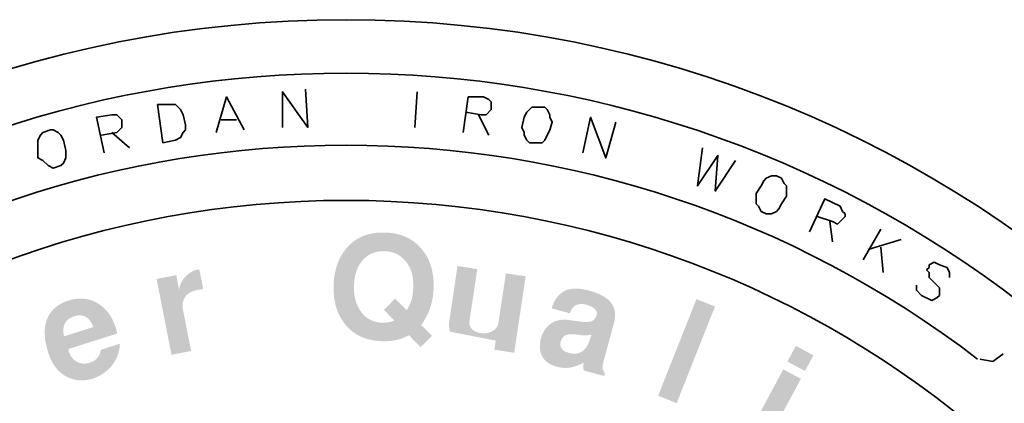
# Model space of a CAD drawing. Units: inches. Extents: x -253 to 17, y -7 to 180.
# Drawn here: x 3 to 4, y 7 to 7 of the extents above; entities that cross this region are included whole.
import ezdxf

# ---------------------------------------------------------------- set-up
doc = ezdxf.new("R2010")
doc.units = ezdxf.units.IN
doc.header["$MEASUREMENT"] = 0
doc.layers.add('PDF_Geometry', color=7, linetype='Continuous')
doc.layers.add('PDF_Solid Fills', color=7, linetype='Continuous')

# ---------------------------------------------------------------- blocks, each defined once
blk = doc.blocks.new('A$C1A033462')
at = {"layer": 'PDF_Solid Fills', "transparency": 33554559}
for points in [[(0.0516, 1.2486), (0.0483, 1.2486), (0.0443, 1.2485), (0.0405, 1.2483), (0.0367, 1.2478), (0.0331, 1.2472), (0.0296, 1.2463), (0.0262, 1.2453), (0.0229, 1.2442), (0.0197, 1.2428), (0.0166, 1.2412), (0.0137, 1.2395), (0.0109, 1.2376), (0.0081, 1.2355), (0.0055, 1.2332), (0.003, 1.2308), (0.0007, 1.2281), (0.0002, 1.2275), (-0.002, 1.2248), (-0.004, 1.222), (-0.0058, 1.2191), (-0.0075, 1.2161), (-0.009, 1.2129), (-0.0104, 1.2097), (-0.0117, 1.2063), (-0.0128, 1.2029), (-0.0137, 1.1993), (-0.0146, 1.1957), (-0.0152, 1.1919), (-0.0157, 1.188), (-0.0161, 1.1841), (-0.0163, 1.18), (-0.0163, 1.1786), (-0.0164, 1.1745), (-0.0162, 1.1705), (-0.0159, 1.1666), (-0.0155, 1.1628), (-0.0149, 1.1592), (-0.0142, 1.1556), (-0.0133, 1.1521), (-0.0122, 1.1487), (-0.011, 1.1454), (-0.0097, 1.1422), (-0.0082, 1.1391), (-0.0065, 1.1361), (-0.0047, 1.1332), (-0.0027, 1.1304), (-0.0006, 1.1276), (0.0017, 1.125), (0.0041, 1.1225), (0.0067, 1.1203), (0.0094, 1.1181), (0.0122, 1.1162), (0.0151, 1.1144), (0.0181, 1.1128), (0.0213, 1.1114), (0.0247, 1.1102), (0.0281, 1.1091), (0.0317, 1.1082), (0.0354, 1.1074), (0.0392, 1.1069), (0.0432, 1.1065), (0.0473, 1.1062), (0.0478, 1.1062), (0.0516, 1.1062), (0.0554, 1.1064), (0.0591, 1.1067), (0.0627, 1.1073), (0.0662, 1.108), (0.0672, 1.1082), (0.0709, 1.1092), (0.0744, 1.1104), (0.0777, 1.1119), (0.0801, 1.1131), (0.0823, 1.1142), (0.1125, 1.1131), (0.0984, 1.1274), (0.0475, 1.1305), (0.0467, 1.1305), (0.0428, 1.1309), (0.0392, 1.1316), (0.0358, 1.1326), (0.0325, 1.1339), (0.0295, 1.1356), (0.0266, 1.1375), (0.024, 1.1398), (0.0215, 1.1424), (0.0193, 1.1453), (0.0179, 1.1473), (0.0162, 1.1502), (0.0147, 1.1533), (0.0134, 1.1566), (0.0124, 1.1599), (0.0115, 1.1635), (0.0109, 1.1671), (0.0105, 1.171), (0.0103, 1.1749), (0.0104, 1.179), (0.0106, 1.1829), (0.011, 1.187), (0.0117, 1.1908), (0.0125, 1.1945), (0.0136, 1.1979), (0.0149, 1.2012), (0.0163, 1.2044), (0.018, 1.2073), (0.0199, 1.2101), (0.022, 1.2126), (0.0243, 1.2149), (0.027, 1.2172), (0.0299, 1.2192), (0.0329, 1.2208), (0.0362, 1.2221), (0.0396, 1.2231), (0.0431, 1.2238), (0.0469, 1.2241), (0.0508, 1.2242), (0.1015, 1.2238), (0.0994, 1.2266), (0.0994, 1.2267), (0.097, 1.2293), (0.0945, 1.2319), (0.0919, 1.2342), (0.0892, 1.2364), (0.0864, 1.2384), (0.0835, 1.2402), (0.0804, 1.2418), (0.0772, 1.2433), (0.0739, 1.2446), (0.0705, 1.2457), (0.067, 1.2466), (0.0633, 1.2474), (0.0595, 1.248), (0.0556, 1.2484)], [(0.1015, 1.2238), (0.0508, 1.2242), (0.0537, 1.224), (0.0573, 1.2234), (0.0608, 1.2226), (0.0642, 1.2214), (0.0673, 1.2199), (0.0703, 1.2181), (0.0732, 1.2159), (0.0758, 1.2135), (0.0783, 1.2107), (0.0796, 1.2091), (0.0815, 1.2062), (0.0831, 1.2032), (0.0846, 1.2), (0.0857, 1.1967), (0.0867, 1.1933), (0.0874, 1.1896), (0.0878, 1.1859), (0.088, 1.1819), (0.088, 1.1778), (0.088, 1.1763), (0.0877, 1.172), (0.0873, 1.1681), (0.0867, 1.1645), (0.086, 1.1612), (0.0851, 1.1583), (0.0848, 1.1575), (0.0837, 1.1549), (0.0819, 1.1513), (0.0795, 1.1468), (0.0496, 1.1474), (0.0631, 1.1333), (0.0621, 1.1329), (0.0587, 1.1317), (0.0551, 1.131), (0.0514, 1.1305), (0.0475, 1.1305), (0.0984, 1.1274), (0.1004, 1.1304), (0.1024, 1.1335), (0.1042, 1.1367), (0.1059, 1.14), (0.1075, 1.1433), (0.1089, 1.1466), (0.1101, 1.15), (0.1112, 1.1535), (0.1121, 1.157), (0.1129, 1.1605), (0.1136, 1.1641), (0.1141, 1.1678), (0.1144, 1.1715), (0.1146, 1.1752), (0.1147, 1.1793), (0.1146, 1.1834), (0.1144, 1.1873), (0.114, 1.1911), (0.1134, 1.1948), (0.1127, 1.1984), (0.1119, 1.2019), (0.1109, 1.2054), (0.1097, 1.2087), (0.1084, 1.2119), (0.1069, 1.215), (0.1053, 1.2181), (0.1035, 1.221)], [(-0.1952, 1.1999), (-0.1983, 1.199), (-0.2015, 1.1976), (-0.2046, 1.1958), (-0.2076, 1.1934), (-0.2105, 1.1906), (-0.211, 1.1899), (-0.2134, 1.1869), (-0.2154, 1.1838), (-0.2169, 1.1805), (-0.2179, 1.1771), (-0.2185, 1.1736), (-0.1946, 1.1735), (-0.1944, 1.1736), (-0.1914, 1.174), (-0.187, 1.1745), (-0.192, 1.2001)], [(0.1718, 1.2008), (0.1459, 1.2047), (0.1354, 1.1343), (0.1352, 1.1334), (0.1349, 1.1295), (0.1349, 1.1257), (0.1353, 1.1221), (0.1765, 1.1168), (0.174, 1.1173), (0.1703, 1.1185), (0.1672, 1.1201), (0.1647, 1.1222), (0.1644, 1.1225), (0.1624, 1.1254), (0.1614, 1.1288), (0.1615, 1.1325)], [(-0.2223, 1.1928), (-0.248, 1.1878), (-0.2285, 1.0885), (-0.2028, 1.0935), (-0.2137, 1.1487), (-0.214, 1.1509), (-0.214, 1.1546), (-0.2134, 1.1581), (-0.2122, 1.1614), (-0.2103, 1.1645), (-0.2101, 1.1648), (-0.2079, 1.1673), (-0.2053, 1.1694), (-0.2022, 1.1711), (-0.1986, 1.1725), (-0.1946, 1.1735), (-0.2185, 1.1736)], [(0.2351, 1.1913), (0.2092, 1.1951), (0.1994, 1.1298), (0.1988, 1.1274), (0.1973, 1.1244), (0.1949, 1.1217), (0.1916, 1.1195), (0.1907, 1.119), (0.1874, 1.1176), (0.184, 1.1168), (0.1803, 1.1165), (0.1765, 1.1168), (0.1353, 1.1221), (0.136, 1.1187), (0.196, 1.1071), (0.1942, 1.0951), (0.2201, 1.0912)], [(0.3188, 1.1724), (0.3187, 1.1724), (0.3142, 1.1735), (0.31, 1.1743), (0.306, 1.1749), (0.3022, 1.1751), (0.2986, 1.1751), (0.2952, 1.1748), (0.2921, 1.1742), (0.2892, 1.1734), (0.2864, 1.1722), (0.286, 1.172), (0.2832, 1.1704), (0.2805, 1.1684), (0.2781, 1.166), (0.2759, 1.1634), (0.2739, 1.1603), (0.2721, 1.157), (0.2705, 1.1533), (0.269, 1.1493), (0.293, 1.1428), (0.2933, 1.1438), (0.2947, 1.1471), (0.2965, 1.1499), (0.2987, 1.1521), (0.3012, 1.1536), (0.304, 1.1546), (0.3073, 1.155), (0.3108, 1.1548), (0.3148, 1.154), (0.3517, 1.146), (0.351, 1.1488), (0.3499, 1.1514), (0.3486, 1.154), (0.347, 1.1564), (0.3451, 1.1587), (0.3428, 1.1608), (0.3403, 1.1629), (0.3375, 1.1648), (0.3343, 1.1666), (0.3309, 1.1682), (0.3272, 1.1697), (0.3231, 1.1711)], [(-0.3634, 1.1595), (-0.3657, 1.1587), (-0.3695, 1.1572), (-0.3729, 1.1555), (-0.3761, 1.1537), (-0.379, 1.1516), (-0.3817, 1.1494), (-0.3842, 1.1469), (-0.3863, 1.1443), (-0.3883, 1.1415), (-0.3899, 1.1385), (-0.3913, 1.1353), (-0.3915, 1.1349), (-0.3925, 1.1319), (-0.3933, 1.1288), (-0.3559, 1.1389), (-0.3536, 1.1396), (-0.3502, 1.1401), (-0.347, 1.1401), (-0.344, 1.1396), (-0.3413, 1.1385), (-0.3387, 1.1368), (-0.3364, 1.1346), (-0.3343, 1.1319), (-0.3324, 1.1286), (-0.3308, 1.1248), (-0.3692, 1.1126), (-0.3049, 1.1328), (-0.3066, 1.1362), (-0.3085, 1.1394), (-0.3105, 1.1424), (-0.3126, 1.1452), (-0.3149, 1.1478), (-0.3174, 1.1503), (-0.32, 1.1525), (-0.3228, 1.1545), (-0.3258, 1.1564), (-0.3281, 1.1576), (-0.3313, 1.1591), (-0.3346, 1.1602), (-0.338, 1.1611), (-0.3414, 1.1617), (-0.3449, 1.1621), (-0.3485, 1.1621), (-0.3521, 1.1619), (-0.3558, 1.1614), (-0.3596, 1.1606)], [(0.3517, 1.146), (0.3148, 1.154), (0.3173, 1.1532), (0.3214, 1.1516), (0.3244, 1.1497), (0.3266, 1.1476), (0.3279, 1.1453), (0.3283, 1.1427), (0.3278, 1.1398), (0.3266, 1.1372), (0.3245, 1.1343), (0.3218, 1.1326), (0.3206, 1.1322), (0.3174, 1.1316), (0.3136, 1.1314), (0.3091, 1.1317), (0.3076, 1.1319), (0.3029, 1.1325), (0.2987, 1.1331), (0.2951, 1.1335), (0.292, 1.134), (0.2895, 1.1343), (0.2886, 1.1344), (0.2847, 1.1345), (0.281, 1.1343), (0.2775, 1.1336), (0.2741, 1.1325), (0.2709, 1.131), (0.3211, 1.115), (0.32, 1.1112), (0.319, 1.1077), (0.3175, 1.1039), (0.3159, 1.1006), (0.314, 1.0977), (0.312, 1.0953), (0.3097, 1.0933), (0.3072, 1.0918), (0.3045, 1.0907), (0.3016, 1.0901), (0.2986, 1.0899), (0.2953, 1.0902), (0.2918, 1.091), (0.2537, 1.0996), (0.2539, 1.096), (0.2544, 1.0926), (0.2554, 1.0894), (0.2567, 1.0865), (0.258, 1.0844), (0.26, 1.0818), (0.2624, 1.0795), (0.2652, 1.0774), (0.2685, 1.0756), (0.2721, 1.074), (0.2761, 1.0728), (0.2795, 1.072), (0.2829, 1.0715), (0.2864, 1.0713), (0.2899, 1.0714), (0.2934, 1.0718), (0.2969, 1.0725), (0.3004, 1.0735), (0.3039, 1.0748), (0.3074, 1.0764), (0.311, 1.0782), (0.3357, 1.073), (0.3362, 1.0765), (0.3507, 1.1304), (0.3515, 1.1336), (0.352, 1.1369), (0.3522, 1.14), (0.3521, 1.1431)], [(-0.3933, 1.1288), (-0.3939, 1.1256), (-0.3943, 1.1222), (-0.3945, 1.1188), (-0.3944, 1.1153), (-0.3942, 1.1116), (-0.3938, 1.1078), (-0.3931, 1.104), (-0.3923, 1.1), (-0.3912, 1.0959), (-0.39, 1.0916), (-0.3888, 1.0883), (-0.3873, 1.0845), (-0.3857, 1.0809), (-0.3839, 1.0776), (-0.3819, 1.0745), (-0.3798, 1.0716), (-0.3776, 1.0689), (-0.3752, 1.0665), (-0.3726, 1.0643), (-0.3699, 1.0623), (-0.3671, 1.0605), (-0.3641, 1.0589), (-0.3636, 1.0588), (-0.3603, 1.0574), (-0.3569, 1.0563), (-0.3534, 1.0556), (-0.3499, 1.0551), (-0.3463, 1.0549), (-0.3427, 1.0551), (-0.3391, 1.0555), (-0.3354, 1.0563), (-0.3316, 1.0573), (-0.3298, 1.0579), (-0.3263, 1.0593), (-0.323, 1.0609), (-0.3198, 1.0627), (-0.3168, 1.0647), (-0.3139, 1.0669), (-0.3112, 1.0693), (-0.3086, 1.072), (-0.3062, 1.0748), (-0.3056, 1.0757), (-0.3034, 1.0788), (-0.3016, 1.082), (-0.3, 1.0853), (-0.2986, 1.0886), (-0.3351, 1.0782), (-0.3383, 1.0773), (-0.342, 1.0769), (-0.3455, 1.0771), (-0.3489, 1.0778), (-0.3521, 1.0792), (-0.3546, 1.0807), (-0.3572, 1.0829), (-0.3595, 1.0856), (-0.3613, 1.0888), (-0.3628, 1.0925), (-0.3635, 1.096), (-0.2997, 1.1163), (-0.2997, 1.1168), (-0.3005, 1.1203), (-0.3016, 1.1241), (-0.302, 1.1253), (-0.3034, 1.1291), (-0.3049, 1.1328), (-0.3692, 1.1126), (-0.3698, 1.1157), (-0.3701, 1.1195), (-0.3699, 1.1231), (-0.3693, 1.1263), (-0.3683, 1.1292), (-0.3667, 1.1318), (-0.3647, 1.134), (-0.3622, 1.136), (-0.3593, 1.1376), (-0.3559, 1.1389)], [(0.2709, 1.131), (0.2678, 1.1291), (0.2672, 1.1286), (0.2644, 1.1263), (0.262, 1.1237), (0.2598, 1.1209), (0.258, 1.1177), (0.2565, 1.1143), (0.2553, 1.1106), (0.2545, 1.1073), (0.2539, 1.1033), (0.2537, 1.0996), (0.2918, 1.091), (0.2906, 1.0913), (0.2868, 1.0928), (0.2839, 1.0947), (0.2819, 1.0969), (0.2807, 1.0995), (0.2804, 1.1025), (0.2809, 1.1059), (0.2821, 1.1091), (0.2841, 1.1119), (0.2868, 1.1139), (0.2901, 1.115), (0.2904, 1.115), (0.2928, 1.1153), (0.2959, 1.1154), (0.2996, 1.1152), (0.304, 1.1148), (0.3091, 1.1141), (0.31, 1.114), (0.3136, 1.1139), (0.3173, 1.1142), (0.3211, 1.115)], [(-0.296, 1.103), (-0.3213, 1.0949), (-0.3215, 1.0921), (-0.3227, 1.0888), (-0.3249, 1.0853), (-0.326, 1.084), (-0.3287, 1.0815), (-0.3317, 1.0796), (-0.3351, 1.0782), (-0.2986, 1.0886), (-0.2976, 1.0921), (-0.2968, 1.0956), (-0.2963, 1.0992)], [(0.3357, 1.073), (0.311, 1.0782), (0.3106, 1.0746), (0.3106, 1.0708), (0.3111, 1.068), (0.338, 1.0607), (0.3388, 1.064), (0.3375, 1.0662), (0.3361, 1.0696)]]:
    blk.add_hatch(color=256, dxfattribs=at).paths.add_polyline_path(points)
at = {"layer": 'PDF_Geometry', "lineweight": 35}
for points in [[(-0.0833, 1.3862), (-0.0833, 1.4329), (-0.05, 1.3862), (-0.0533, 1.4362)], [(0.0933, 1.4329), (0.09, 1.3862)], [(-0.17, 1.3796), (-0.1567, 1.4262), (-0.1333, 1.3829)], [(0.1533, 1.3796), (0.16, 1.4262), (0.18, 1.4262), (0.1867, 1.4229), (0.19, 1.4196), (0.19, 1.4096), (0.1833, 1.4029), (0.1767, 1.4029), (0.1567, 1.4062)], [(-0.3167, 1.3529), (-0.3267, 1.3996), (-0.3067, 1.4029), (-0.3, 1.4029), (-0.2933, 1.3962), (-0.2933, 1.3862), (-0.3, 1.3796), (-0.32, 1.3762)], [(-0.1633, 1.3962), (-0.1433, 1.3962)], [(0.1733, 1.4029), (0.1867, 1.3762)], [(0.31, 1.3529), (0.32, 1.3996), (0.34, 1.3462), (0.3533, 1.3929)], [(-0.3067, 1.3796), (-0.2833, 1.3596)], [(0.4667, 1.3596), (0.46, 1.3096), (0.4867, 1.3496), (0.4833, 1.3029), (0.51, 1.3429)], [(0.6067, 1.2496), (0.6267, 1.2929), (0.6467, 1.2829), (0.65, 1.2762), (0.6533, 1.2729), (0.6533, 1.2696), (0.6433, 1.2596), (0.6367, 1.2629), (0.6167, 1.2696)], [(0.6333, 1.2629), (0.6367, 1.2362)], [(0.7, 1.2529), (0.6767, 1.2129)], [(0.7267, 1.2396), (0.6833, 1.2262)], [(0.7, 1.2296), (0.7033, 1.1962)], [(0.79, 1.1896), (0.79, 1.1962), (0.7867, 1.2029), (0.7767, 1.2062), (0.77, 1.2096), (0.7633, 1.2062), (0.7633, 1.2029), (0.76, 1.1996), (0.7633, 1.1962), (0.7633, 1.1896), (0.7767, 1.1762), (0.7767, 1.1662), (0.7733, 1.1629), (0.7667, 1.1596), (0.7533, 1.1662), (0.7467, 1.1729), (0.7467, 1.1796)], [(0.83, 1.0829), (0.8467, 1.0796), (0.86, 1.0896)]]:
    blk.add_lwpolyline(points, dxfattribs=at)
for points in [[(-0.24, 1.3662), (-0.2467, 1.4162), (-0.2233, 1.4162), (-0.2167, 1.4096), (-0.2133, 1.4029), (-0.21, 1.3896), (-0.21, 1.3829), (-0.2133, 1.3796), (-0.2167, 1.3729), (-0.2233, 1.3696)], [(0.25, 1.4129), (0.2433, 1.4129), (0.2367, 1.4062), (0.2333, 1.3996), (0.23, 1.3862), (0.2333, 1.3796), (0.2333, 1.3762), (0.2367, 1.3696), (0.24, 1.3662), (0.2567, 1.3662), (0.26, 1.3696), (0.2667, 1.3829), (0.27, 1.3929), (0.2667, 1.3996), (0.2667, 1.4029), (0.2633, 1.4096), (0.26, 1.4129)], [(-0.3967, 1.3796), (-0.4, 1.3762), (-0.4033, 1.3696), (-0.4033, 1.3462), (-0.3967, 1.3429), (-0.39, 1.3362), (-0.3833, 1.3329), (-0.3733, 1.3362), (-0.37, 1.3396), (-0.3667, 1.3462), (-0.3667, 1.3562), (-0.37, 1.3696), (-0.3733, 1.3762), (-0.3767, 1.3796), (-0.3833, 1.3829), (-0.3867, 1.3829)], [(0.5633, 1.3229), (0.5567, 1.3229), (0.55, 1.3196), (0.5467, 1.3162), (0.5433, 1.3096), (0.5367, 1.2996), (0.5367, 1.2862), (0.54, 1.2829), (0.5433, 1.2762), (0.55, 1.2729), (0.5567, 1.2729), (0.5633, 1.2762), (0.5667, 1.2796), (0.57, 1.2862), (0.5767, 1.2962), (0.5767, 1.3096), (0.5733, 1.3129), (0.57, 1.3196)]]:
    blk.add_lwpolyline(points, close=True, dxfattribs=at)
blk.add_lwpolyline([(-0.8567, 1.0896), (-0.8433, 1.0796), (-0.8267, 1.0829, -0.33871), (0.8267, 1.0829)], format="xyb", dxfattribs=at)
for centre, radius, start, end in [((0, 0.0058), 1.5215, 2.5273, 177.4727), ((0, 0.0111), 1.4462, 52.3536, 127.6464), ((0, 0.006), 1.2847, 8.6656, 171.3344)]:
    blk.add_arc(centre, radius, start, end, dxfattribs=at)
at = {"layer": 'PDF_Solid Fills', "lineweight": 18, "transparency": 33554559}
for points in [[(0.0645, 1.162), (0.0496, 1.1474), (0.0795, 1.1468)], [(0.4328, 1.0252), (0.4085, 1.0349), (0.4829, 1.1517), (0.4587, 1.1614)], [(0.1125, 1.1131), (0.0823, 1.1142), (0.0974, 1.0985)], [(0.6118, 1.0878), (0.5888, 1.1002), (0.6008, 1.0673), (0.5778, 1.0796)], [(0.5954, 1.0571), (0.5723, 1.0694), (0.5476, 0.9679), (0.5245, 0.9802)]]:
    blk.add_solid(points, dxfattribs=at)

msp = doc.modelspace()

# ---------------------------------------------------------------- block references
at = {"xscale": 0.5, "yscale": 0.5, "zscale": 0.5}
msp.add_blockref('A$C1A033462', (3.34092, 6.04437), dxfattribs=at)

doc.saveas('drawing.dxf')
